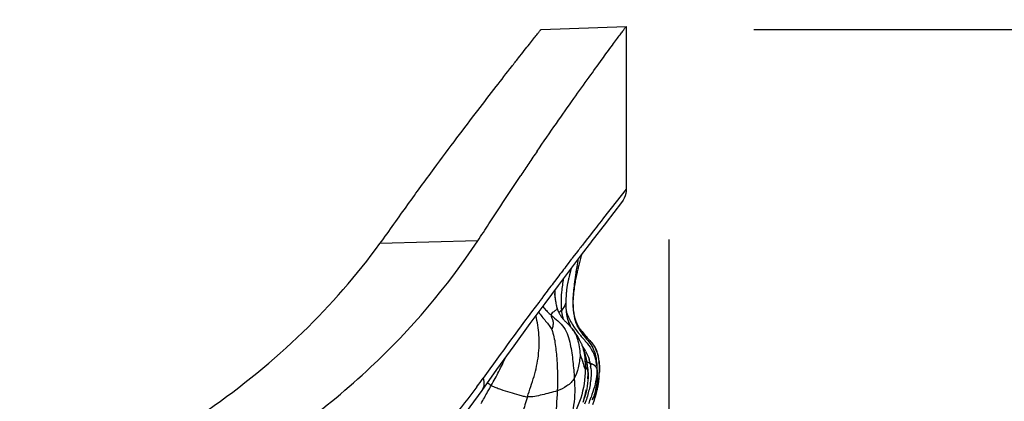
# Model space of a CAD drawing. Units: millimetres. Extents: x 1610 to 7586, y 770 to 4063.
# Drawn here: x 6790 to 6837, y 2898 to 2916 of the extents above; entities that cross this region are included whole.
import ezdxf

# ---------------------------------------------------------------- set-up
doc = ezdxf.new("R2010")
doc.units = ezdxf.units.MM
doc.styles.add('2F обычный', font='Montserrat-Light.ttf', dxfattribs={"width": 0.8})
doc.dimstyles.new('stroitelniy3', dxfattribs={"dimtxt": 80, "dimasz": 30, "dimexe": 5, "dimexo": 10, "dimgap": 20, "dimtad": 1, "dimtoh": 1, "dimdec": 0, "dimrnd": 5, "dimtxsty": '2F обычный', "dimblk": 'ARCHTICK', "dimcen": 0.09, "dimdle": 2, "dimadec": 0, "dimazin": 2, "dimtfac": 1, "dimtdec": 0, "dimtmove": 1, "dimatfit": 3, "dimfxl": 10, "dimtfill": 1, "dimtolj": 1, "dimtzin": 0, "dimarcsym": 1})

# ---------------------------------------------------------------- blocks, each defined once
blk = doc.blocks.new('A$C0B6C7639')
at = {"color": 7, "linetype": 'Continuous'}
for p, q in [((79.148, 334.57), (83.148, 334.709)), ((83.148, 334.709), (83.148, 327.062)), ((83.148, 327.063), (82.448, 326.181)), ((82.934, 326.445), (82.204, 325.507)), ((82.448, 326.181), (82.321, 326.019)), ((82.089, 325.725), (81.971, 325.574)), ((82.321, 326.019), (82.089, 325.725)), ((82.22, 325.527), (81.487, 324.577)), ((81.671, 325.192), (81.61, 325.113)), ((81.405, 324.85), (81.266, 324.671)), ((81.61, 325.113), (81.405, 324.85)), ((76.173, 324.642), (71.583, 324.518)), ((81.515, 324.612), (81.037, 323.987)), ((81.234, 324.629), (81.168, 324.546)), ((81.266, 324.671), (81.234, 324.629)), ((81.037, 323.987), (79.949, 322.549)), ((80.586, 323.792), (80.372, 323.513)), ((80.61, 323.824), (80.587, 323.794)), ((80.648, 323.872), (80.61, 323.824)), ((80.857, 324.143), (80.648, 323.872)), ((81.022, 323.881), (80.956, 323.632)), ((81.038, 323.942), (81.022, 323.881)), ((81.059, 324.017), (81.038, 323.942)), ((81.049, 323.98), (81.05, 323.983)), ((81.069, 324.028), (81.059, 324.014)), ((80.56, 323.35), (80.486, 323.053)), ((80.956, 323.632), (80.921, 323.497)), ((79.925, 322.928), (79.84, 322.817)), ((80.44, 322.863), (80.432, 322.825)), ((80.45, 322.902), (80.44, 322.863)), ((80.464, 322.965), (80.45, 322.902)), ((80.486, 323.053), (80.464, 322.965)), ((79.949, 322.549), (79.32, 321.704)), ((80.355, 322.401), (80.352, 322.378)), ((80.358, 322.424), (80.355, 322.401)), ((80.361, 322.446), (80.358, 322.424)), ((80.364, 322.468), (80.361, 322.446)), ((80.367, 322.49), (80.364, 322.468)), ((80.37, 322.51), (80.367, 322.49)), ((80.374, 322.53), (80.37, 322.51)), ((80.38, 322.571), (80.371, 322.517)), ((80.374, 322.534), (80.374, 322.53)), ((80.378, 322.559), (80.375, 322.536)), ((80.383, 322.587), (80.378, 322.559)), ((80.389, 322.617), (80.383, 322.587)), ((80.395, 322.649), (80.389, 322.617)), ((80.401, 322.682), (80.395, 322.649)), ((80.408, 322.716), (80.401, 322.682)), ((80.416, 322.751), (80.408, 322.716)), ((80.423, 322.788), (80.416, 322.751)), ((80.432, 322.825), (80.423, 322.788)), ((79.178, 321.943), (79.109, 321.85)), ((79.263, 322.056), (79.178, 321.943)), ((79.373, 322.201), (79.263, 322.056)), ((80.318, 321.933), (80.317, 321.903)), ((80.319, 321.963), (80.318, 321.933)), ((80.321, 321.993), (80.319, 321.963)), ((80.322, 322.022), (80.321, 321.993)), ((80.324, 322.051), (80.322, 322.022)), ((80.326, 322.079), (80.324, 322.051)), ((80.328, 322.107), (80.326, 322.079)), ((80.329, 322.135), (80.328, 322.107)), ((80.332, 322.162), (80.329, 322.135)), ((80.334, 322.189), (80.332, 322.162)), ((80.336, 322.216), (80.334, 322.189)), ((80.338, 322.242), (80.336, 322.216)), ((80.341, 322.267), (80.338, 322.242)), ((80.343, 322.293), (80.341, 322.267)), ((80.346, 322.317), (80.343, 322.293)), ((80.348, 322.342), (80.346, 322.317)), ((79.086, 321.82), (79.038, 321.756)), ((79.109, 321.851), (79.086, 321.82)), ((79.109, 321.85), (79.086, 321.82)), ((79.872, 321.586), (79.873, 321.58)), ((79.874, 321.573), (79.875, 321.569)), ((79.892, 321.506), (79.893, 321.505)), ((80.317, 321.903), (80.316, 321.857)), ((80.374, 321.045), (80.374, 321.044)), ((80.359, 320.795), (80.393, 320.761)), ((80.543, 320.598), (80.57, 320.565)), ((80.568, 320.567), (80.569, 320.567)), ((80.57, 320.565), (80.57, 320.566)), ((80.602, 320.527), (80.605, 320.524)), ((80.851, 320.706), (80.879, 320.653)), ((80.878, 320.654), (80.905, 320.606)), ((80.654, 320.46), (80.688, 320.416)), ((80.688, 320.416), (80.702, 320.398)), ((80.77, 320.299), (80.791, 320.267)), ((80.824, 320.211), (80.888, 320.101)), ((80.888, 320.101), (80.908, 320.066)), ((81.073, 320.387), (81.106, 320.347)), ((81.093, 320.097), (81.139, 320.044)), ((81.106, 320.347), (81.18, 320.256)), ((81.212, 320.208), (81.252, 320.165)), ((81.244, 320.179), (81.295, 320.119)), ((81.252, 320.165), (81.28, 320.134)), ((81.28, 320.134), (81.315, 320.097)), ((81.315, 320.097), (81.359, 320.051)), ((81.335, 320.075), (81.35, 320.061)), ((77.868, 319.723), (77.061, 318.6)), ((81.069, 319.743), (81.07, 319.742)), ((81.07, 319.742), (81.082, 319.711)), ((81.353, 320.058), (81.381, 320.029)), ((81.178, 319.443), (81.19, 319.402)), ((81.19, 319.402), (81.198, 319.377)), ((81.226, 319.27), (81.232, 319.246)), ((81.232, 319.246), (81.238, 319.223)), ((81.238, 319.223), (81.243, 319.202)), ((81.243, 319.202), (81.247, 319.182)), ((81.247, 319.182), (81.252, 319.161)), ((81.252, 319.161), (81.256, 319.141)), ((81.256, 319.141), (81.261, 319.12)), ((81.776, 319.429), (81.777, 319.425)), ((81.78, 319.417), (81.781, 319.415)), ((81.843, 319.138), (81.85, 319.082)), ((81.261, 319.12), (81.265, 319.1)), ((81.265, 319.1), (81.269, 319.079)), ((81.269, 319.079), (81.273, 319.058)), ((81.273, 319.058), (81.277, 319.036)), ((81.277, 319.036), (81.281, 319.014)), ((81.283, 318.962), (81.28, 318.98)), ((81.281, 319.014), (81.285, 318.992)), ((81.285, 318.992), (81.288, 318.97)), ((81.288, 318.97), (81.291, 318.95)), ((81.291, 318.95), (81.294, 318.931)), ((81.294, 318.931), (81.297, 318.908)), ((81.298, 318.902), (81.299, 318.899)), ((81.299, 318.898), (81.299, 318.897)), ((81.315, 318.786), (81.319, 318.742)), ((81.319, 318.742), (81.324, 318.694)), ((81.324, 318.694), (81.329, 318.643)), ((81.443, 318.909), (81.456, 318.904)), ((81.875, 318.958), (81.879, 318.924)), ((77.061, 318.6), (76.367, 317.616)), ((81.329, 318.643), (81.331, 318.625)), ((81.331, 318.625), (81.333, 318.607)), ((81.869, 318.242), (81.866, 318.209)), ((81.834, 317.952), (81.83, 317.92)), ((81.838, 317.978), (81.832, 317.939)), ((81.84, 317.99), (81.835, 317.956)), ((81.844, 318.018), (81.837, 317.972)), ((81.848, 318.046), (81.842, 318.006)), ((81.851, 318.074), (81.848, 318.046)), ((81.855, 318.103), (81.851, 318.074)), ((81.863, 318.177), (81.86, 318.146)), ((81.866, 318.209), (81.863, 318.177)), ((76.367, 317.617), (75.407, 316.323)), ((81.238, 317.545), (81.225, 317.488)), ((81.259, 317.641), (81.261, 317.654)), ((81.612, 317.309), (81.56, 317.192)), ((81.624, 317.332), (81.62, 317.324)), ((81.631, 317.347), (81.627, 317.34)), ((81.636, 317.36), (81.636, 317.36)), ((81.685, 317.322), (81.664, 317.25)), ((81.7, 317.372), (81.685, 317.322)), ((81.781, 317.674), (81.768, 317.622)), ((81.569, 317.214), (81.547, 317.16)), ((81.568, 317.211), (81.558, 317.186)), ((81.637, 317.162), (81.57, 316.948)), ((81.601, 317.283), (81.593, 317.267)), ((81.664, 317.25), (81.637, 317.162))]:
    blk.add_line(p, q, dxfattribs=at)
for points in [[(83.148, 327.063), (83.144, 326.978), (83.129, 326.87), (83.101, 326.761), (83.06, 326.652), (83.004, 326.546), (82.934, 326.445)], [(80.921, 323.497), (80.898, 323.404), (80.886, 323.357), (80.874, 323.308), (80.863, 323.258), (80.851, 323.207), (80.839, 323.152), (80.826, 323.094)], [(80.8, 322.97), (80.773, 322.833), (80.759, 322.763)], [(80.826, 323.094), (80.813, 323.033), (80.8, 322.97)], [(80.352, 322.378), (80.35, 322.354), (80.348, 322.342)], [(80.759, 322.763), (80.746, 322.694), (80.734, 322.624), (80.722, 322.549), (80.709, 322.468), (80.697, 322.382), (80.686, 322.294), (80.676, 322.206), (80.667, 322.117), (80.659, 322.023), (80.652, 321.923)], [(79.801, 322.35), (79.8, 322.322), (79.801, 322.275)], [(79.801, 322.275), (79.802, 322.175), (79.803, 322.121)], [(79.803, 322.121), (79.803, 322.064), (79.804, 322.008), (79.808, 321.951), (79.814, 321.895), (79.82, 321.856)], [(80.652, 321.923), (80.648, 321.819), (80.648, 321.716), (80.65, 321.611), (80.656, 321.508), (80.663, 321.412), (80.673, 321.326), (80.675, 321.308)], [(79.32, 321.704), (78.621, 320.757), (77.868, 319.723)], [(79.876, 321.565), (79.877, 321.561), (79.878, 321.557), (79.879, 321.553), (79.88, 321.55), (79.88, 321.546), (79.881, 321.543)], [(79.881, 321.543), (79.882, 321.54), (79.883, 321.536), (79.884, 321.532), (79.886, 321.527), (79.887, 321.521), (79.889, 321.514), (79.892, 321.508), (79.893, 321.505)], [(79.892, 321.506), (79.899, 321.486), (79.908, 321.461), (79.918, 321.435), (79.929, 321.408), (79.94, 321.381), (79.95, 321.356), (79.96, 321.331), (79.971, 321.308)], [(80.316, 321.857), (80.314, 321.811), (80.314, 321.778), (80.313, 321.745), (80.313, 321.712), (80.313, 321.679), (80.313, 321.647), (80.314, 321.615), (80.314, 321.583), (80.315, 321.552), (80.317, 321.521), (80.318, 321.49), (80.32, 321.459), (80.322, 321.429), (80.325, 321.398), (80.327, 321.369), (80.33, 321.339), (80.333, 321.31), (80.336, 321.281), (80.34, 321.253), (80.344, 321.225), (80.348, 321.198), (80.352, 321.171), (80.357, 321.145), (80.361, 321.119)], [(79.971, 321.308), (79.982, 321.284), (79.993, 321.261), (80.005, 321.238)], [(80.005, 321.238), (80.017, 321.215), (80.029, 321.192), (80.043, 321.17), (80.056, 321.147), (80.071, 321.125), (80.085, 321.103), (80.1, 321.082), (80.115, 321.062), (80.13, 321.042), (80.145, 321.023), (80.161, 321.004), (80.176, 320.986)], [(80.361, 321.119), (80.366, 321.094), (80.371, 321.07), (80.376, 321.047), (80.381, 321.025), (80.386, 321.005), (80.391, 320.986)], [(80.675, 321.308), (80.681, 321.266), (80.689, 321.215)], [(80.689, 321.215), (80.7, 321.161), (80.712, 321.106), (80.725, 321.049), (80.741, 320.992), (80.759, 320.934), (80.779, 320.876), (80.801, 320.818)], [(80.176, 320.986), (80.192, 320.967), (80.208, 320.949), (80.225, 320.931), (80.241, 320.914), (80.258, 320.896), (80.274, 320.879), (80.291, 320.862)], [(80.291, 320.862), (80.325, 320.829), (80.359, 320.795)], [(80.391, 320.986), (80.396, 320.968), (80.4, 320.953), (80.403, 320.941), (80.406, 320.932)], [(80.393, 320.98), (80.395, 320.973), (80.398, 320.962), (80.401, 320.952), (80.405, 320.941), (80.409, 320.929), (80.412, 320.918), (80.416, 320.907), (80.42, 320.895), (80.425, 320.883), (80.429, 320.871), (80.433, 320.859), (80.438, 320.847), (80.443, 320.834), (80.447, 320.822), (80.452, 320.81), (80.457, 320.797), (80.463, 320.785), (80.468, 320.772), (80.473, 320.76), (80.478, 320.748), (80.484, 320.736), (80.489, 320.726), (80.493, 320.715), (80.498, 320.706), (80.502, 320.697), (80.506, 320.69), (80.508, 320.686)], [(80.393, 320.761), (80.41, 320.744), (80.426, 320.728), (80.442, 320.712), (80.457, 320.696), (80.471, 320.68), (80.484, 320.666), (80.496, 320.652), (80.507, 320.64), (80.518, 320.628), (80.527, 320.617), (80.543, 320.598)], [(80.577, 320.557), (80.584, 320.55), (80.592, 320.54), (80.602, 320.527)], [(80.801, 320.818), (80.825, 320.761), (80.851, 320.706)], [(80.849, 320.706), (80.863, 320.682), (80.876, 320.661)], [(80.876, 320.661), (80.888, 320.642), (80.9, 320.623), (80.913, 320.604), (80.926, 320.584), (80.94, 320.564), (80.956, 320.542), (80.972, 320.519), (80.989, 320.496), (81.007, 320.472), (81.024, 320.449), (81.042, 320.427), (81.058, 320.407), (81.073, 320.387)], [(80.908, 320.601), (80.938, 320.552), (80.969, 320.506), (81.001, 320.461), (81.033, 320.418)], [(80.605, 320.524), (80.619, 320.507), (80.63, 320.493), (80.638, 320.482), (80.644, 320.474)], [(80.702, 320.398), (80.709, 320.387), (80.718, 320.375), (80.728, 320.362), (80.738, 320.347), (80.748, 320.332), (80.759, 320.316), (80.77, 320.299)], [(80.791, 320.267), (80.8, 320.251), (80.809, 320.237), (80.817, 320.223), (80.824, 320.211)], [(80.908, 320.066), (80.938, 320.012), (80.951, 319.988)], [(81.033, 320.418), (81.065, 320.378), (81.097, 320.339)], [(81.097, 320.339), (81.128, 320.303), (81.158, 320.268), (81.187, 320.236), (81.212, 320.208)], [(81.18, 320.256), (81.222, 320.205), (81.244, 320.179)], [(80.951, 319.988), (80.962, 319.97), (80.974, 319.948), (80.987, 319.922), (81.002, 319.893), (81.017, 319.863), (81.03, 319.835), (81.042, 319.807), (81.058, 319.771), (81.069, 319.743)], [(81.081, 319.711), (81.081, 319.712), (81.081, 319.711), (81.09, 319.693)], [(81.09, 319.693), (81.095, 319.681), (81.101, 319.667), (81.107, 319.651)], [(81.107, 319.651), (81.114, 319.635), (81.12, 319.618), (81.127, 319.6), (81.133, 319.583), (81.139, 319.565), (81.145, 319.548)], [(81.381, 320.029), (81.397, 320.013), (81.414, 319.995), (81.431, 319.977), (81.449, 319.958), (81.465, 319.94), (81.482, 319.922), (81.498, 319.903), (81.513, 319.886), (81.528, 319.868), (81.543, 319.85), (81.558, 319.831)], [(81.558, 319.831), (81.573, 319.812), (81.588, 319.792)], [(81.588, 319.792), (81.603, 319.771), (81.617, 319.751), (81.631, 319.731), (81.643, 319.712), (81.654, 319.695), (81.664, 319.679), (81.673, 319.664), (81.68, 319.65), (81.688, 319.637), (81.695, 319.624), (81.701, 319.612), (81.707, 319.6), (81.713, 319.589), (81.718, 319.578), (81.723, 319.568)], [(81.145, 319.548), (81.15, 319.532), (81.155, 319.517), (81.159, 319.504), (81.178, 319.443)], [(81.198, 319.377), (81.201, 319.364), (81.205, 319.35), (81.209, 319.336), (81.213, 319.322), (81.216, 319.309), (81.22, 319.295), (81.226, 319.27)], [(81.723, 319.568), (81.727, 319.557), (81.732, 319.547), (81.737, 319.536), (81.741, 319.525), (81.746, 319.514), (81.75, 319.502), (81.755, 319.489), (81.76, 319.477), (81.764, 319.465), (81.768, 319.454), (81.771, 319.444), (81.774, 319.436)], [(81.814, 319.304), (81.815, 319.297), (81.817, 319.288), (81.82, 319.278), (81.822, 319.268), (81.824, 319.258), (81.826, 319.248), (81.828, 319.237), (81.833, 319.214)], [(81.3, 318.891), (81.301, 318.886), (81.302, 318.879), (81.303, 318.871), (81.305, 318.863)], [(81.305, 318.863), (81.306, 318.857), (81.307, 318.846), (81.309, 318.835), (81.31, 318.823), (81.312, 318.811), (81.315, 318.786)], [(81.864, 319.041), (81.868, 319.016), (81.872, 318.988), (81.875, 318.958)], [(81.879, 318.924), (81.882, 318.887), (81.886, 318.847), (81.888, 318.802)], [(81.888, 318.802), (81.89, 318.754), (81.891, 318.7), (81.892, 318.642), (81.891, 318.579), (81.888, 318.507), (81.884, 318.427)], [(81.333, 318.607), (81.334, 318.587), (81.336, 318.567), (81.337, 318.547), (81.338, 318.526), (81.339, 318.506), (81.34, 318.485), (81.34, 318.464), (81.341, 318.442), (81.341, 318.42), (81.341, 318.398), (81.341, 318.375), (81.341, 318.352)], [(81.341, 318.352), (81.341, 318.33), (81.34, 318.307), (81.339, 318.283), (81.338, 318.255), (81.337, 318.226), (81.335, 318.2), (81.333, 318.168)], [(81.873, 318.277), (81.872, 318.274), (81.869, 318.242)], [(81.82, 317.862), (81.816, 317.842), (81.812, 317.822), (81.809, 317.805), (81.806, 317.789), (81.802, 317.772), (81.796, 317.74)], [(81.83, 317.92), (81.826, 317.901), (81.823, 317.882), (81.82, 317.865)], [(81.86, 318.146), (81.858, 318.131), (81.855, 318.103)], [(81.225, 317.488), (81.217, 317.455), (81.209, 317.419), (81.199, 317.381), (81.189, 317.34), (81.178, 317.297), (81.166, 317.252), (81.153, 317.205), (81.139, 317.155), (81.124, 317.103), (81.108, 317.049)], [(81.262, 317.657), (81.256, 317.628), (81.238, 317.545)], [(81.617, 317.316), (81.613, 317.308), (81.605, 317.291)], [(81.735, 317.639), (81.721, 317.596), (81.707, 317.554), (81.693, 317.515), (81.679, 317.477), (81.665, 317.44), (81.652, 317.405), (81.639, 317.373), (81.626, 317.342), (81.612, 317.309)], [(81.768, 317.622), (81.761, 317.594), (81.754, 317.566), (81.747, 317.538), (81.739, 317.509), (81.731, 317.481), (81.723, 317.453), (81.715, 317.425), (81.7, 317.372)], [(81.796, 317.74), (81.791, 317.721), (81.786, 317.699), (81.781, 317.674)]]:
    blk.add_lwpolyline(points, dxfattribs=at)
for centre, radius, start, end in [((162.537, 271.999), 101.079, 145.77352, 146.16773), ((194.447, 250.632), 139.482, 146.17481, 146.45014), ((266.065, 181.214), 233.946, 141.89764, 142.01657), ((48.094, 343.363), 33.748, 313.0726, 326.3077), ((280.351, 170.009), 252.102, 142.19373, 142.30943), ((91.851, 321.713), 11.157, 169.2482, 169.7444), ((256.316, 188.531), 221.757, 142.50512, 142.69523), ((102.009, 320.033), 21.454, 171.1366, 171.6639), ((95.688, 321.027), 15.055, 169.7765, 171.1659), ((86.694, 321.639), 6.61, 169.1219, 174.7788), ((111.647, 318.606), 31.197, 171.6358, 172.4265), ((249.066, 194.056), 212.642, 142.73287, 142.94142), ((73.992, 322.074), 5.811, 0.2401, 0.9741), ((231.784, 207.019), 191.039, 143.08753, 144.41293), ((81.93, 322.184), 2.136, 188.8329, 189.9285), ((85.131, 321.74), 5.04, 181.1555, 182.189), ((84.509, 321.716), 4.417, 182.186, 183.3323), ((81.709, 322.09), 1.907, 202.1516, 203.9587), ((81.338, 321.924), 1.501, 203.9364, 206.8948), ((83.811, 321.893), 3.742, 189.1639, 190.3958), ((83.295, 321.795), 3.217, 190.3454, 193.3504), ((82.884, 321.7), 2.795, 193.3935, 195.0022), ((83.457, 322.4), 3.3, 198.2875, 201.2471), ((82.52, 321.59), 2.214, 194.2886, 196.062), ((83.33, 322.349), 3.162, 201.2145, 206.6732), ((82.56, 321.602), 2.256, 196.0603, 197.2062), ((82.679, 321.641), 2.381, 197.2565, 203.3591), ((83.033, 321.793), 2.766, 203.3395, 205.373), ((83.164, 322.267), 2.977, 206.7046, 212.385), ((82.322, 321.438), 1.644, 201.8243, 206.055), ((82.062, 321.239), 1.353, 205.1815, 207.3789), ((82.232, 321.395), 1.544, 206.0886, 207.2246), ((82.21, 321.384), 1.519, 207.2288, 208.7343), ((79.672, 319.766), 1.202, 31.1177, 39.1266), ((79.534, 319.683), 1.363, 25.476, 31.1041), ((77.471, 317.21), 4.398, 33.8173, 35.0016), ((78.571, 317.947), 3.074, 31.6716, 33.8148), ((79.117, 318.284), 2.433, 29.0431, 31.67), ((81.056, 319.117), 0.78, 13.8917, 15.1338), ((78.493, 318.303), 2.869, 10.1037, 12.0769), ((78.9, 318.376), 2.455, 7.9833, 10.0972), ((79.092, 318.404), 2.261, 5.7226, 7.954), ((77.304, 317.786), 4.301, 16.3075, 17.582), ((80.496, 318.692), 0.982, 12.4738, 14.6297), ((78.08, 318.324), 3.425, 5.6974, 7.1016), ((80.989, 317.6), 1.382, 65.1443, 65.8502), ((82.783, 319.204), 0.941, 187.4195, 188.0811), ((78.882, 318.604), 3.006, 4.8556, 6.8688), ((77.592, 318.662), 4.298, 354.8637, 356.3659), ((78.322, 318.615), 3.567, 356.3846, 357.6332), ((52.544, 335.265), 29.355, 323.482, 324.4411), ((61.834, 326.058), 17.074, 330.1224, 330.8939), ((79.018, 318.471), 2.841, 343.3139, 346.0183), ((78.544, 318.443), 3.327, 350.0415, 351.5129), ((77.83, 318.551), 4.05, 351.4935, 352.1682), ((58.916, 325.062), 23.878, 340.2727, 341.0543), ((69.589, 322.501), 13.096, 336.2306, 336.545), ((77.504, 318.907), 4.404, 337.3447, 338.0997)]:
    blk.add_arc(centre, radius, start, end, dxfattribs=at)
for points, knots in [([(74.123, 328.034), (74.479, 328.516), (75.16, 329.429), (76.135, 330.712), (76.995, 331.829), (77.633, 332.649), (78.075, 333.213), (78.35, 333.563), (78.585, 333.862), (78.78, 334.108), (78.917, 334.28), (79.005, 334.391), (79.056, 334.453), (79.092, 334.502), (79.126, 334.538), (79.133, 334.556), (79.151, 334.569), (79.148, 334.57)], [0, 0, 0, 0, 0.218129, 0.414381, 0.586158, 0.731035, 0.792653, 0.846709, 0.892959, 0.931163, 0.96111, 0.972942, 0.982656, 0.990235, 0.995662, 0.998919, 1, 1, 1, 1]), ([(78.963, 328.852), (79.261, 329.29), (79.832, 330.115), (80.651, 331.269), (81.367, 332.271), (81.973, 333.109), (82.404, 333.7), (82.686, 334.084), (82.847, 334.302), (82.974, 334.472), (83.055, 334.585), (83.106, 334.649), (83.125, 334.684), (83.148, 334.699), (83.148, 334.709)], [0, 0, 0, 0, 0.220808, 0.417883, 0.589692, 0.734087, 0.84887, 0.894607, 0.932309, 0.961793, 0.982956, 0.990392, 0.995719, 1, 1, 1, 1]), ([(71.583, 324.518), (72.026, 325.123), (72.853, 326.309), (73.709, 327.474), (74.123, 328.034)], [0, 0, 0, 0, 0.518427, 1, 1, 1, 1]), ([(76.173, 324.642), (76.35, 324.908), (77.028, 325.932), (77.699, 326.96), (78.202, 327.718)], [0, 0, 0, 0, 0.25961, 1, 1, 1, 1]), ([(63.502, 316.704), (65.079, 317.8), (68.01, 320.185), (70.496, 323.035), (71.583, 324.518)], [0, 0, 0, 0, 0.510783, 1, 1, 1, 1]), ([(81.05, 323.983), (81.051, 323.988), (81.054, 323.999), (81.056, 324.009), (81.058, 324.014)], [0, 0, 0, 0, 0.496928, 1, 1, 1, 1]), ([(79.285, 321.506), (79.336, 321.444), (79.438, 321.319), (79.56, 321.212), (79.622, 321.159)], [0, 0, 0, 0, 0.495941, 1, 1, 1, 1]), ([(79.893, 321.505), (79.897, 321.491), (79.899, 321.446), (79.838, 321.38), (79.782, 321.343), (79.747, 321.319)], [0, 0, 0, 0, 0.176661, 0.494521, 1, 1, 1, 1]), ([(80.315, 321.827), (80.314, 321.783), (80.282, 321.623), (80.188, 321.487), (80.12, 321.393)], [0, 0, 0, 0, 0.274297, 1, 1, 1, 1]), ([(78.509, 317.321), (78.613, 317.641), (78.837, 318.271), (79.052, 319.243), (79.082, 320.208), (78.984, 320.837), (78.897, 321.131)], [0, 0, 0, 0, 0.259533, 0.514479, 0.763992, 1, 1, 1, 1]), ([(79.024, 321.303), (79.134, 321.16), (79.304, 320.953), (79.524, 320.683), (79.613, 320.541), (79.659, 320.475)], [0, 0, 0, 0, 0.520341, 0.76739, 1, 1, 1, 1]), ([(79.622, 321.159), (79.616, 321.112), (79.667, 321.015), (79.717, 320.861), (79.712, 320.708), (79.691, 320.577), (79.664, 320.511), (79.659, 320.475)], [0, 0, 0, 0, 0.202672, 0.43365, 0.698595, 0.845177, 1, 1, 1, 1]), ([(79.622, 321.159), (79.834, 320.976), (80.3, 320.627), (80.54, 319.792), (80.649, 318.988), (80.696, 318.449), (80.711, 318.184)], [0, 0, 0, 0, 0.254951, 0.508449, 0.759122, 1, 1, 1, 1]), ([(80.12, 321.393), (80.117, 321.39), (80.113, 321.383), (80.108, 321.377), (80.106, 321.374)], [0, 0, 0, 0, 0.519671, 1, 1, 1, 1]), ([(80.675, 321.308), (80.675, 321.308), (80.666, 321.303), (80.673, 321.297), (80.673, 321.291)], [0, 0, 0, 0, 0.065543, 1, 1, 1, 1]), ([(80.673, 321.291), (80.673, 321.286), (80.676, 321.259), (80.68, 321.232), (80.683, 321.211)], [0, 0, 0, 0, 0.207935, 1, 1, 1, 1]), ([(79.659, 320.475), (79.692, 320.363), (79.762, 320.135), (79.839, 319.659), (79.917, 318.815), (79.937, 318.087), (79.911, 317.605)], [0, 0, 0, 0, 0.12094, 0.246788, 0.499227, 1, 1, 1, 1]), ([(80.765, 320.269), (80.801, 320.193), (80.918, 319.88), (80.961, 319.546), (80.986, 319.299)], [0, 0, 0, 0, 0.252893, 1, 1, 1, 1]), ([(81.529, 319.708), (81.667, 319.477), (81.754, 319.108), (81.77, 318.748), (81.769, 318.655)], [0, 0, 0, 0, 0.743612, 1, 1, 1, 1]), ([(76.81, 317.858), (76.933, 318.075), (77.17, 318.508), (77.388, 318.952), (77.477, 319.178)], [0, 0, 0, 0, 0.506464, 1, 1, 1, 1]), ([(80.986, 319.299), (80.973, 319.09), (80.906, 318.712), (80.798, 318.337), (80.711, 318.184)], [0, 0, 0, 0, 0.543799, 1, 1, 1, 1]), ([(80.986, 319.299), (81.035, 319.164), (81.111, 318.94), (81.175, 318.71), (81.218, 318.626)], [0, 0, 0, 0, 0.601136, 1, 1, 1, 1]), ([(81.567, 319.456), (81.599, 319.396), (81.713, 319.142), (81.751, 318.863), (81.769, 318.655)], [0, 0, 0, 0, 0.245739, 1, 1, 1, 1]), ([(64.038, 313.504), (65.328, 314.272), (67.822, 315.84), (70.091, 317.726), (71.141, 318.711)], [0, 0, 0, 0, 0.510384, 1, 1, 1, 1]), ([(81.223, 318.618), (81.25, 318.596), (81.317, 318.687), (81.313, 318.77), (81.309, 318.832), (81.305, 318.863)], [0, 0, 0, 0, 0.364615, 0.671006, 1, 1, 1, 1]), ([(81.28, 318.98), (81.279, 318.982), (81.279, 318.986), (81.278, 318.99), (81.278, 318.991)], [0, 0, 0, 0, 0.577356, 1, 1, 1, 1]), ([(81.286, 318.981), (81.301, 318.964), (81.358, 318.942), (81.41, 318.921), (81.443, 318.909)], [0, 0, 0, 0, 0.396122, 1, 1, 1, 1]), ([(81.613, 318.833), (81.645, 318.816), (81.694, 318.778), (81.728, 318.711), (81.751, 318.678), (81.761, 318.655), (81.769, 318.655)], [0, 0, 0, 0, 0.455877, 0.750371, 0.899046, 1, 1, 1, 1]), ([(81.851, 319.071), (81.882, 318.856), (81.886, 318.422), (81.826, 317.992), (81.775, 317.784)], [0, 0, 0, 0, 0.503062, 1, 1, 1, 1]), ([(81.223, 318.618), (81.217, 318.159), (81.12, 317.469), (80.768, 316.633), (80.546, 316.247), (80.45, 316.046)], [0, 0, 0, 0, 0.508092, 0.754008, 1, 1, 1, 1]), ([(81.355, 318.221), (81.35, 318.044), (81.305, 317.687), (81.214, 317.338), (81.144, 317.171)], [0, 0, 0, 0, 0.494864, 1, 1, 1, 1]), ([(81.769, 318.655), (81.775, 318.534), (81.749, 318.072), (81.611, 317.629), (81.501, 317.309)], [0, 0, 0, 0, 0.264182, 1, 1, 1, 1]), ([(81.769, 318.655), (81.793, 318.529), (81.791, 318.274), (81.771, 318.022), (81.753, 317.898)], [0, 0, 0, 0, 0.504368, 1, 1, 1, 1]), ([(76.136, 317.796), (75.38, 316.775), (73.708, 314.799), (70.796, 312.122), (68.026, 310.154), (65.614, 308.726), (64.352, 308.04), (63.725, 307.68)], [0, 0, 0, 0, 0.235935, 0.479426, 0.733111, 0.86558, 1, 1, 1, 1]), ([(76.425, 318.193), (76.456, 318.098), (76.49, 317.897), (76.423, 317.698), (76.367, 317.617)], [0, 0, 0, 0, 0.501626, 1, 1, 1, 1]), ([(76.785, 317.874), (76.789, 317.871), (76.797, 317.865), (76.805, 317.86), (76.81, 317.858)], [0, 0, 0, 0, 0.505781, 1, 1, 1, 1]), ([(76.81, 317.858), (76.88, 317.818), (77.027, 317.759), (77.315, 317.648), (77.678, 317.545), (78.029, 317.426), (78.308, 317.36), (78.442, 317.328), (78.509, 317.321)], [0, 0, 0, 0, 0.135481, 0.265541, 0.518444, 0.769008, 0.887149, 1, 1, 1, 1]), ([(80.711, 318.184), (80.629, 318.041), (80.37, 317.81), (80.07, 317.66), (79.911, 317.605)], [0, 0, 0, 0, 0.496255, 1, 1, 1, 1]), ([(80.711, 318.184), (80.734, 317.765), (80.761, 316.967), (80.488, 316.221), (80.366, 315.879)], [0, 0, 0, 0, 0.535914, 1, 1, 1, 1]), ([(81.49, 318.209), (81.473, 317.997), (81.397, 317.582), (81.275, 317.177), (81.193, 316.985)], [0, 0, 0, 0, 0.504484, 1, 1, 1, 1]), ([(81.753, 317.898), (81.738, 317.792), (81.706, 317.575), (81.632, 317.368), (81.59, 317.265)], [0, 0, 0, 0, 0.492428, 1, 1, 1, 1]), ([(78.509, 317.321), (78.43, 317.075), (78.278, 316.581), (77.966, 315.587), (77.598, 314.894), (77.371, 314.424)], [0, 0, 0, 0, 0.248466, 0.498209, 1, 1, 1, 1]), ([(79.911, 317.605), (79.679, 317.524), (79.215, 317.429), (78.74, 317.298), (78.509, 317.321)], [0, 0, 0, 0, 0.514276, 1, 1, 1, 1]), ([(79.911, 317.605), (79.887, 317.149), (79.848, 316.477), (79.7, 315.609), (79.638, 315.19), (79.607, 314.984)], [0, 0, 0, 0, 0.518803, 0.762479, 1, 1, 1, 1])]:
    blk.add_open_spline(points, degree=3, knots=knots, dxfattribs=at)
for points in [[(80.723, 322.717), (80.69, 322.474), (80.661, 322.231), (80.648, 321.986)], [(79.8, 322.349), (79.799, 322.29), (79.801, 322.231), (79.802, 322.172)], [(79.803, 322.098), (79.803, 322.017), (79.807, 321.936), (79.82, 321.856)], [(80.112, 322.24), (80.094, 322.04), (80.088, 321.839), (80.092, 321.638)], [(80.648, 321.986), (80.635, 321.755), (80.64, 321.521), (80.673, 321.291)], [(79.227, 321.579), (79.246, 321.554), (79.265, 321.53), (79.285, 321.506)], [(79.826, 321.816), (79.84, 321.739), (79.856, 321.663), (79.872, 321.586)], [(80.099, 321.459), (80.101, 321.431), (80.103, 321.402), (80.106, 321.374)], [(79.678, 321.263), (79.65, 321.235), (79.627, 321.198), (79.622, 321.159)], [(79.747, 321.319), (79.723, 321.302), (79.699, 321.284), (79.678, 321.263)], [(80.029, 321.315), (80.013, 321.305), (79.997, 321.293), (79.981, 321.284)], [(80.106, 321.374), (80.085, 321.349), (80.056, 321.333), (80.029, 321.315)], [(80.106, 321.374), (80.109, 321.348), (80.112, 321.322), (80.117, 321.297)], [(80.673, 321.291), (80.676, 321.267), (80.681, 321.242), (80.685, 321.218)], [(80.683, 321.211), (80.704, 321.071), (80.735, 320.932), (80.782, 320.799)], [(80.685, 321.218), (80.71, 321.085), (80.746, 320.953), (80.796, 320.827)], [(80.649, 320.672), (80.7, 320.592), (80.754, 320.515), (80.811, 320.439)], [(80.782, 320.799), (80.798, 320.753), (80.817, 320.708), (80.837, 320.664)], [(80.86, 320.617), (80.905, 320.532), (80.957, 320.451), (81.014, 320.374)], [(80.811, 320.439), (80.866, 320.367), (80.923, 320.296), (80.981, 320.227)], [(80.981, 320.227), (81.018, 320.184), (81.055, 320.14), (81.093, 320.097)], [(81.014, 320.374), (81.08, 320.282), (81.153, 320.194), (81.225, 320.107)], [(81.206, 320.214), (81.269, 320.145), (81.333, 320.077), (81.395, 320.007)], [(81.225, 320.107), (81.265, 320.06), (81.305, 320.012), (81.344, 319.964)], [(81.07, 319.742), (81.095, 319.679), (81.116, 319.613), (81.133, 319.547)], [(81.139, 320.044), (81.197, 319.977), (81.255, 319.909), (81.31, 319.84)], [(81.31, 319.84), (81.407, 319.719), (81.496, 319.592), (81.567, 319.456)], [(81.344, 319.964), (81.41, 319.883), (81.475, 319.798), (81.529, 319.708)], [(81.395, 320.007), (81.449, 319.948), (81.502, 319.887), (81.551, 319.823)], [(81.551, 319.823), (81.63, 319.721), (81.697, 319.608), (81.745, 319.488)], [(81.133, 319.547), (81.166, 319.421), (81.187, 319.292), (81.2, 319.163)], [(81.2, 319.163), (81.22, 318.982), (81.226, 318.8), (81.223, 318.618)], [(81.243, 319.465), (81.31, 319.345), (81.362, 319.216), (81.404, 319.085)], [(81.745, 319.488), (81.797, 319.354), (81.828, 319.213), (81.851, 319.071)], [(81.814, 319.304), (81.827, 319.249), (81.836, 319.194), (81.843, 319.138)], [(81.432, 318.994), (81.437, 318.976), (81.442, 318.958), (81.447, 318.94)], [(81.456, 318.904), (81.467, 318.853), (81.473, 318.8), (81.479, 318.748)], [(81.456, 318.904), (81.489, 318.891), (81.521, 318.876), (81.554, 318.862)], [(81.57, 318.855), (81.584, 318.848), (81.599, 318.841), (81.613, 318.833)], [(81.851, 319.071), (81.858, 319.036), (81.862, 319), (81.867, 318.963)], [(81.878, 318.858), (81.889, 318.728), (81.891, 318.598), (81.885, 318.467)], [(81.342, 318.63), (81.356, 318.494), (81.358, 318.357), (81.355, 318.221)], [(81.489, 318.664), (81.504, 318.513), (81.503, 318.36), (81.49, 318.209)], [(76.63, 317.99), (76.681, 317.949), (76.733, 317.912), (76.785, 317.874)], [(76.751, 317.753), (76.771, 317.788), (76.79, 317.823), (76.81, 317.858)], [(76.333, 317.007), (76.434, 317.189), (76.535, 317.372), (76.638, 317.553)], [(81.739, 317.655), (81.702, 317.53), (81.654, 317.408), (81.603, 317.289)]]:
    blk.add_open_spline(points, degree=3, dxfattribs=at)
blk = doc.blocks.new('_ArchTick')
at = {"color": 0, "linetype": 'ByBlock', "const_width": 0.15}
blk.add_lwpolyline([(-0.5, -0.5), (0.5, 0.5)], dxfattribs=at)
blk = doc.blocks.new('*D85')
at = {"color": 0, "lineweight": -2, "transparency": 16777216}
for p, q in [((6021.97, 2905.149), (6021.97, 2235.067)), ((6820.839, 2905.325), (6820.839, 2235.067)), ((6019.97, 2240.067), (6822.839, 2240.067))]:
    blk.add_line(p, q, dxfattribs=at)
at = {"layer": 'Defpoints', "color": 0, "transparency": 16777216}
for p in [(6820.839, 2915.325, 2.545), (6021.97, 2915.149, 2.545), (6820.839, 2240.067)]:
    blk.add_point(p, dxfattribs=at)
at = {"color": 0, "lineweight": -2, "transparency": 16777216, "xscale": 25, "yscale": 25, "zscale": 25, "rotation": 180}
blk.add_blockref('_ArchTick', (6021.97, 2240.067), dxfattribs=at)
at = {"color": 0, "lineweight": -2, "transparency": 16777216, "xscale": 25, "yscale": 25, "zscale": 25}
blk.add_blockref('_ArchTick', (6820.839, 2240.067), dxfattribs=at)
at = {"color": 0, "transparency": 16777216, "insert": (6421.405, 2290.495), "char_height": 60, "attachment_point": 5, "style": '2F обычный', "bg_fill": 3, "box_fill_scale": 1.1, "bg_fill_color": 256, "bg_fill_true_color": 13158600, "bg_fill_transparency": 0}
blk.add_mtext('\\A1;800', dxfattribs=at)
blk = doc.blocks.new('*D86')
at = {"color": 0, "lineweight": -2, "transparency": 16777216}
for p, q in [((6951.481, 2360.8), (6951.481, 2917.185)), ((6824.839, 2915.185), (6956.481, 2915.185)), ((6479.338, 2362.8), (6956.481, 2362.8))]:
    blk.add_line(p, q, dxfattribs=at)
at = {"layer": 'Defpoints', "color": 0, "transparency": 16777216}
for p in [(6814.839, 2915.185, 2.545), (6951.481, 2915.185), (6469.338, 2362.8, 2.545)]:
    blk.add_point(p, dxfattribs=at)
at = {"color": 0, "lineweight": -2, "transparency": 16777216, "xscale": 25, "yscale": 25, "zscale": 25}
for p, rotation in [((6951.481, 2915.185), 90), ((6951.481, 2362.8), 270)]:
    blk.add_blockref('_ArchTick', p, dxfattribs=dict(at, rotation=rotation))
at = {"color": 0, "transparency": 16777216, "insert": (6901.053, 2638.992), "char_height": 60, "attachment_point": 5, "rotation": 90, "style": '2F обычный', "bg_fill": 3, "box_fill_scale": 1.1, "bg_fill_color": 256, "bg_fill_true_color": 13158600, "bg_fill_transparency": 0}
blk.add_mtext('\\A1;550', dxfattribs=at)
blk = doc.blocks.new('*D87')
at = {"color": 0, "lineweight": -2, "transparency": 16777216}
for p, q in [((7065.838, 2360.8), (7065.838, 3312.328)), ((6431.565, 3310.328), (7070.838, 3310.328)), ((6622.72, 2362.8), (7070.838, 2362.8))]:
    blk.add_line(p, q, dxfattribs=at)
at = {"layer": 'Defpoints', "color": 0, "transparency": 16777216}
for p in [(6421.565, 3310.328, 2.545), (7065.838, 3310.328), (6612.72, 2362.8)]:
    blk.add_point(p, dxfattribs=at)
at = {"color": 0, "lineweight": -2, "transparency": 16777216, "xscale": 25, "yscale": 25, "zscale": 25}
for p, rotation in [((7065.838, 3310.328), 90), ((7065.838, 2362.8), 270)]:
    blk.add_blockref('_ArchTick', p, dxfattribs=dict(at, rotation=rotation))
at = {"color": 0, "transparency": 16777216, "insert": (7015.409, 2836.564), "char_height": 60, "attachment_point": 5, "rotation": 90, "style": '2F обычный', "bg_fill": 3, "box_fill_scale": 1.1, "bg_fill_color": 256, "bg_fill_true_color": 13158600, "bg_fill_transparency": 0}
blk.add_mtext('\\A1;950', dxfattribs=at)

msp = doc.modelspace()

# ---------------------------------------------------------------- block references
at = {"linetype": 'ByBlock'}
msp.add_blockref('A$C0B6C7639', (6735.691, 2580.615), dxfattribs=at)

# ---------------------------------------------------------------- next in the draw order: dimensions: what is measured, and where the dimension line sits
at = {"color": 252}
dim = msp.add_linear_dim(base=(6820.839, 2240.067, -2.545), p1=(6021.97, 2915.149), p2=(6820.839, 2915.325), dimstyle='stroitelniy3', override={"dimtxt": 60, "dimasz": 25}, dxfattribs=at)
dim.commit()
dim.dimension.update_dxf_attribs({"geometry": '*D85', "text_midpoint": (6421.405, 2290.495, -2.545)})

# ---------------------------------------------------------------- next in the draw order: dimensions: what is measured, and where the dimension line sits
dim = msp.add_linear_dim(base=(6951.481, 2915.185, -2.545), p1=(6469.338, 2362.8), p2=(6814.839, 2915.185), angle=90, dimstyle='stroitelniy3', override={"dimtxt": 60, "dimasz": 25}, dxfattribs=at)
dim.commit()
dim.dimension.update_dxf_attribs({"geometry": '*D86', "text_midpoint": (6901.053, 2638.992, -2.545)})

# ---------------------------------------------------------------- next in the draw order: dimensions: what is measured, and where the dimension line sits
dim = msp.add_linear_dim(base=(7065.838, 3310.328, -2.545), p1=(6612.72, 2362.8, -2.545), p2=(6421.565, 3310.328), angle=90, dimstyle='stroitelniy3', override={"dimtxt": 60, "dimasz": 25}, dxfattribs=at)
dim.commit()
dim.dimension.update_dxf_attribs({"geometry": '*D87', "text_midpoint": (7015.409, 2836.564, -2.545)})

doc.saveas('drawing.dxf')
